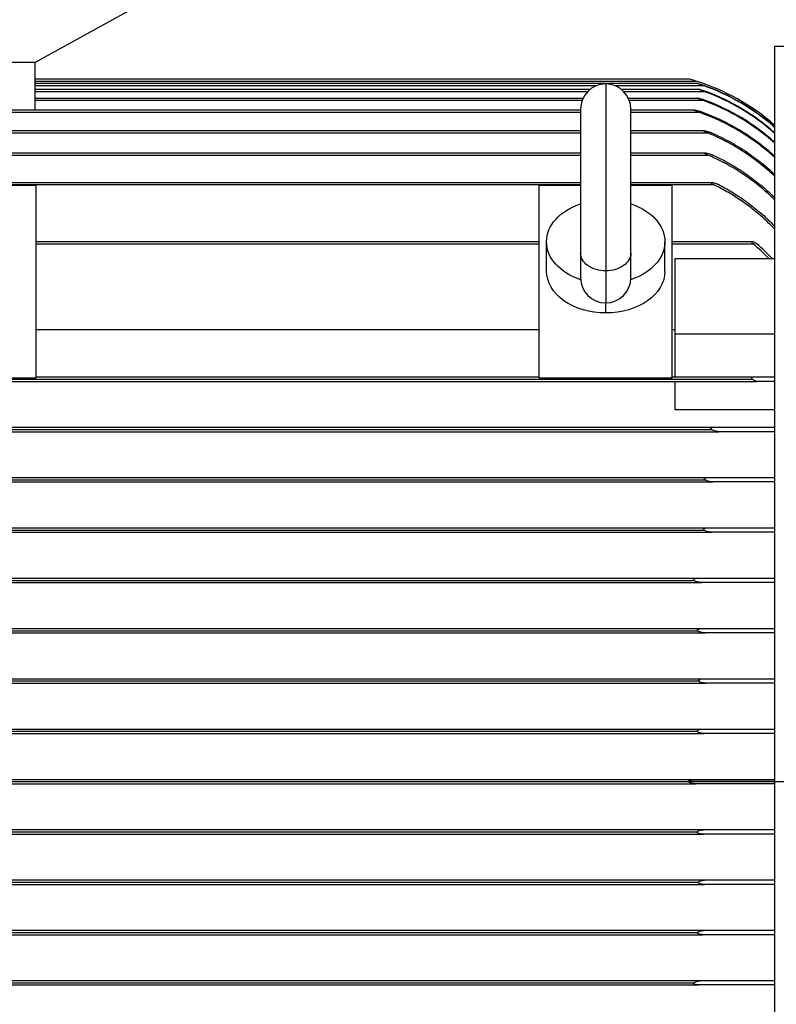
# Model space of a CAD drawing. Extents: x 0 to 210, y 0 to 297.
# Drawn here: x 93 to 111, y 155 to 179 of the extents above; entities that cross this region are included whole.
import ezdxf

# ---------------------------------------------------------------- set-up
doc = ezdxf.new("R2010")
doc.units = 0
doc.linetypes.add('CENTER2', pattern=[28.575, 19.05, -3.175, 3.175, -3.175])
doc.layers.add('1', color=3, linetype='CONTINUOUS')

# ---------------------------------------------------------------- blocks, each defined once
blk = doc.blocks.new('C2', base_point=(39.912, 139.758))
at = {"layer": '1', "color": 0, "linetype": 'CONTINUOUS'}
for p, q in [((93.274, 178.116), (96.308, 179.794)), ((111.131, 178.509), (112.702, 178.509)), ((111.131, 178.509), (111.131, 146.866)), ((93.274, 178.116), (83.988, 178.116)), ((93.27, 178.116), (93.27, 176.973)), ((93.27, 177.723), (109.059, 177.723)), ((93.27, 177.669), (109.239, 177.669)), ((93.27, 177.616), (109.271, 177.616)), ((107.059, 177.599), (107.059, 173.087)), ((93.27, 177.562), (106.851, 177.562)), ((93.27, 177.473), (106.689, 177.473)), ((93.27, 177.419), (106.628, 177.419)), ((107.268, 177.562), (109.417, 177.562)), ((107.43, 177.473), (109.304, 177.473)), ((107.491, 177.419), (109.435, 177.419)), ((93.27, 177.259), (106.514, 177.259)), ((93.27, 177.205), (106.491, 177.205)), ((107.605, 177.259), (109.281, 177.259)), ((107.628, 177.205), (109.401, 177.205)), ((85.387, 176.919), (106.452, 176.919)), ((85.5, 176.973), (106.452, 176.973)), ((107.667, 173.517), (107.667, 176.992)), ((107.667, 176.973), (109.19, 176.973)), ((107.667, 176.919), (109.303, 176.919)), ((85.177, 176.419), (106.452, 176.419)), ((85.26, 176.473), (106.452, 176.473)), ((107.667, 176.473), (109.43, 176.473)), ((107.667, 176.419), (109.514, 176.419)), ((85.233, 175.937), (106.452, 175.937)), ((107.667, 175.937), (109.458, 175.937)), ((85.165, 175.884), (106.452, 175.884)), ((107.667, 175.884), (109.525, 175.884)), ((85.076, 175.223), (106.452, 175.223)), ((107.667, 175.223), (109.614, 175.223)), ((85.03, 175.169), (106.452, 175.169)), ((90.095, 175.153), (93.309, 175.153)), ((93.309, 170.507), (93.309, 175.153)), ((105.452, 170.507), (105.452, 175.153)), ((105.452, 175.153), (106.452, 175.153)), ((107.667, 175.169), (109.66, 175.169)), ((107.667, 175.153), (108.667, 175.153)), ((108.667, 170.507), (108.667, 175.153)), ((93.309, 173.794), (105.452, 173.794)), ((105.631, 173.082), (105.631, 173.79)), ((108.488, 173.082), (108.488, 173.79)), ((108.667, 173.794), (110.6, 173.794)), ((93.309, 173.741), (105.452, 173.741)), ((108.667, 173.741), (110.616, 173.741)), ((106.452, 173.517), (106.452, 172.921)), ((108.738, 173.385), (111.131, 173.385)), ((108.738, 171.567), (108.738, 173.385)), ((107.059, 173.087), (107.059, 172.313)), ((106.452, 172.941), (106.452, 172.938)), ((107.667, 172.936), (107.667, 172.942)), ((107.059, 172.072), (107.059, 172.313)), ((105.452, 171.667), (93.309, 171.667)), ((108.738, 171.667), (108.667, 171.667)), ((108.738, 170.526), (108.738, 171.567)), ((108.738, 171.567), (111.131, 171.567)), ((84.09, 170.473), (110.6, 170.473)), ((90.095, 170.507), (93.309, 170.507)), ((93.309, 170.526), (105.452, 170.526)), ((105.452, 170.507), (108.667, 170.507)), ((108.667, 170.526), (110.616, 170.526)), ((110.616, 170.526), (111.131, 170.526)), ((83.98, 170.419), (110.71, 170.419)), ((108.738, 169.735), (108.738, 170.419)), ((111.131, 170.419), (110.71, 170.419)), ((111.131, 169.735), (108.738, 169.735)), ((85.03, 169.312), (109.66, 169.312)), ((85.076, 169.259), (109.614, 169.259)), ((109.66, 169.312), (111.131, 169.312)), ((84.902, 169.205), (109.788, 169.205)), ((111.131, 169.205), (109.788, 169.205)), ((85.165, 168.098), (109.525, 168.098)), ((109.525, 168.098), (111.131, 168.098)), ((85.047, 167.991), (109.643, 167.991)), ((85.233, 168.044), (109.458, 168.044)), ((111.131, 167.991), (109.643, 167.991)), ((85.177, 166.884), (109.514, 166.884)), ((109.514, 166.884), (111.131, 166.884)), ((85.077, 166.776), (109.613, 166.776)), ((85.26, 166.83), (109.43, 166.83)), ((111.131, 166.776), (109.613, 166.776)), ((85.297, 165.562), (109.392, 165.562)), ((85.387, 165.669), (109.303, 165.669)), ((85.5, 165.616), (109.19, 165.616)), ((109.303, 165.669), (111.131, 165.669)), ((111.131, 165.562), (109.393, 165.562)), ((85.224, 164.348), (109.466, 164.348)), ((85.289, 164.455), (109.401, 164.455)), ((85.409, 164.401), (109.281, 164.401)), ((109.401, 164.455), (111.131, 164.455)), ((111.131, 164.348), (109.466, 164.348)), ((85.212, 163.134), (109.478, 163.134)), ((85.255, 163.241), (109.435, 163.241)), ((85.386, 163.187), (109.304, 163.187)), ((109.435, 163.241), (111.131, 163.241)), ((111.131, 163.134), (109.478, 163.134)), ((85.252, 161.919), (109.438, 161.919)), ((85.274, 162.026), (109.417, 162.026)), ((85.42, 161.973), (109.271, 161.973)), ((109.417, 162.026), (111.131, 162.026)), ((111.131, 161.919), (109.438, 161.919)), ((85.451, 160.812), (109.239, 160.812)), ((85.451, 160.705), (109.239, 160.705)), ((85.631, 160.759), (109.059, 160.759)), ((111.131, 160.759), (109.059, 160.759)), ((109.239, 160.812), (111.131, 160.812)), ((111.131, 160.705), (109.239, 160.705)), ((85.252, 159.598), (109.438, 159.598)), ((85.42, 159.544), (109.271, 159.544)), ((109.438, 159.598), (111.131, 159.598)), ((85.274, 159.491), (109.417, 159.491)), ((111.131, 159.491), (109.417, 159.491)), ((85.212, 158.384), (109.478, 158.384)), ((85.386, 158.33), (109.304, 158.33)), ((109.478, 158.384), (111.131, 158.384)), ((85.255, 158.276), (109.435, 158.276)), ((111.131, 158.276), (109.435, 158.276)), ((85.224, 157.169), (109.466, 157.169)), ((109.466, 157.169), (111.131, 157.169)), ((85.289, 157.062), (109.401, 157.062)), ((85.409, 157.116), (109.281, 157.116)), ((111.131, 157.062), (109.401, 157.062)), ((85.298, 155.955), (109.393, 155.955)), ((109.393, 155.955), (111.131, 155.955)), ((85.387, 155.848), (109.303, 155.848)), ((85.5, 155.901), (109.19, 155.901)), ((111.131, 155.848), (109.303, 155.848))]:
    blk.add_line(p, q, dxfattribs=at)
at = {"layer": '1', "color": 0, "linetype": 'CENTER2'}
blk.add_line((40.93, 160.759), (126.936, 160.759), dxfattribs=at)
at = {"layer": '1', "color": 0, "linetype": 'CONTINUOUS'}
for centre, radius, start, end in [((107.059, 176.992), 0.607, 90.0012, 179.9991), ((107.059, 176.992), 0.607, 359.9989, 89.9988), ((107.582, 172.43), 5.495, 72.4502, 74.4088), ((107.624, 172.562), 5.357, 49.1103, 72.4495), ((107.621, 172.521), 5.351, 49.0158, 70.3956), ((107.613, 172.405), 5.335, 48.7418, 70.0212), ((107.622, 172.527), 5.352, 49.0315, 70.1587), ((107.613, 172.418), 5.337, 48.7743, 69.5525), ((107.599, 172.214), 5.307, 48.2763, 70.1438), ((107.599, 172.232), 5.311, 48.328, 69.4253), ((107.165, 169.65), 5.352, 44.2642, 49.8483), ((107.141, 169.681), 5.405, 43.2639, 48.6844), ((107.059, 172.921), 0.607, 180.0009, 269.9988), ((107.059, 172.921), 0.607, 270.0012, 359.9993)]:
    blk.add_arc(centre, radius, start, end, dxfattribs=at)
at = {"layer": '1', "color": 0, "linetype": 'CONTINUOUS', "extrusion": (0, 0, -1)}
for centre, major_axis, start_param, end_param in [((107.059, 173.79), (1.429, 0), 2.008402, 4.273427), ((107.059, 173.79), (1.429, 0), 5.151351, 7.416376), ((107.059, 173.517), (0.607, 0), 1.570796, 3.141593), ((107.059, 173.517), (0.607, 0), 6.283185, 7.853982), ((107.059, 173.082), (1.429, 0), 1.570796, 3.141593), ((107.059, 173.082), (1.429, 0), 0, 1.570796)]:
    blk.add_ellipse(centre, major_axis=major_axis, ratio=0.707107, start_param=start_param, end_param=end_param, dxfattribs=at)
at = {"layer": '1', "color": 0, "linetype": 'CONTINUOUS'}
for points, knots in [([(109.417, 177.562), (109.412, 177.564), (109.408, 177.565), (109.395, 177.57), (109.386, 177.573), (109.349, 177.586), (109.324, 177.595), (109.297, 177.605), (109.286, 177.609), (109.276, 177.613), (109.273, 177.614), (109.271, 177.615), (109.27, 177.615), (109.27, 177.616), (109.27, 177.616), (109.271, 177.616)], [0.003002, 0.003002, 0.003002, 0.003002, 0.200059, 0.200059, 0.57978, 0.57978, 1.858261, 1.858261, 2.377513, 2.377513, 2.56161, 2.56161, 2.65662, 2.65662, 2.748544, 2.748544, 2.748544, 2.748544]), ([(109.271, 177.616), (109.271, 177.616), (109.271, 177.616), (109.271, 177.616), (109.273, 177.615), (109.276, 177.615), (109.28, 177.614), (109.291, 177.611), (109.302, 177.607), (109.325, 177.6), (109.343, 177.595), (109.369, 177.586), (109.379, 177.583), (109.398, 177.576), (109.408, 177.573), (109.419, 177.569), (109.421, 177.568), (109.424, 177.567), (109.425, 177.567), (109.427, 177.566), (109.428, 177.566), (109.43, 177.565), (109.431, 177.565), (109.434, 177.564), (109.435, 177.563), (109.437, 177.562), (109.438, 177.562), (109.438, 177.562)], [0.054912, 0.054912, 0.054912, 0.054912, 0.065758, 0.065758, 0.173627, 0.173627, 0.352589, 0.352589, 0.817214, 0.817214, 1.766614, 1.766614, 2.31435, 2.31435, 2.848338, 2.848338, 2.963665, 2.963665, 3.023984, 3.023984, 3.073029, 3.073029, 3.12924, 3.12924, 3.225776, 3.225776, 3.246989, 3.246989, 3.246989, 3.246989]), ([(109.435, 177.419), (109.429, 177.422), (109.422, 177.424), (109.396, 177.434), (109.376, 177.441), (109.341, 177.455), (109.326, 177.46), (109.313, 177.466), (109.309, 177.468), (109.305, 177.47), (109.304, 177.471), (109.303, 177.472), (109.303, 177.472), (109.303, 177.473), (109.304, 177.473), (109.304, 177.473)], [0.001496, 0.001496, 0.001496, 0.001496, 0.309254, 0.309254, 1.151911, 1.151911, 1.974852, 1.974852, 2.293765, 2.293765, 2.47782, 2.47782, 2.602736, 2.602736, 2.732139, 2.732139, 2.732139, 2.732139]), ([(109.304, 177.473), (109.305, 177.473), (109.306, 177.473), (109.309, 177.472), (109.312, 177.472), (109.324, 177.469), (109.336, 177.466), (109.345, 177.464), (109.346, 177.463), (109.372, 177.456), (109.405, 177.445), (109.444, 177.432), (109.447, 177.431), (109.452, 177.429), (109.453, 177.428), (109.455, 177.428), (109.456, 177.427), (109.458, 177.427), (109.459, 177.426), (109.461, 177.425), (109.463, 177.425), (109.467, 177.423), (109.47, 177.422), (109.475, 177.42), (109.476, 177.42), (109.478, 177.419)], [0.112439, 0.112439, 0.112439, 0.112439, 0.179224, 0.179224, 0.363465, 0.363465, 0.846768, 0.846768, 0.906314, 0.906314, 2.450428, 2.450428, 2.595298, 2.595298, 2.654903, 2.654903, 2.695766, 2.695766, 2.736048, 2.736048, 2.792797, 2.792797, 2.93097, 2.93097, 2.998732, 2.998732, 2.998732, 2.998732]), ([(109.401, 177.205), (109.389, 177.21), (109.376, 177.214), (109.335, 177.23), (109.31, 177.239), (109.29, 177.249), (109.286, 177.251), (109.281, 177.254), (109.279, 177.255), (109.278, 177.257), (109.277, 177.257), (109.278, 177.258), (109.278, 177.258), (109.279, 177.259), (109.28, 177.259), (109.281, 177.259)], [0.00173, 0.00173, 0.00173, 0.00173, 0.562124, 0.562124, 1.866537, 1.866537, 2.254711, 2.254711, 2.464913, 2.464913, 2.621806, 2.621806, 2.740555, 2.740555, 2.871369, 2.871369, 2.871369, 2.871369]), ([(109.281, 177.259), (109.282, 177.259), (109.282, 177.259), (109.286, 177.258), (109.29, 177.258), (109.305, 177.255), (109.318, 177.252), (109.358, 177.241), (109.387, 177.233), (109.421, 177.221), (109.424, 177.22), (109.429, 177.218), (109.43, 177.218), (109.432, 177.217), (109.433, 177.217), (109.435, 177.216), (109.436, 177.216), (109.439, 177.215), (109.44, 177.214), (109.445, 177.213), (109.448, 177.212), (109.455, 177.209), (109.46, 177.207), (109.465, 177.206), (109.465, 177.205), (109.466, 177.205)], [0.175645, 0.175645, 0.175645, 0.175645, 0.214142, 0.214142, 0.434447, 0.434447, 0.945469, 0.945469, 1.699367, 1.699367, 1.780423, 1.780423, 1.815498, 1.815498, 1.837732, 1.837732, 1.862212, 1.862212, 1.896145, 1.896145, 1.976129, 1.976129, 2.083305, 2.083305, 2.100285, 2.100285, 2.100285, 2.100285]), ([(106.452, 176.992), (106.452, 176.992), (106.452, 176.991), (106.452, 176.966), (106.452, 176.86), (106.452, 176.651), (106.452, 176.352), (106.452, 175.977), (106.452, 175.563), (106.452, 175.101), (106.452, 174.65), (106.452, 174.187), (106.452, 173.813), (106.452, 173.595), (106.452, 173.517)], [22.383499, 22.383499, 22.383499, 22.383499, 23.02328, 27.298765, 33.111225, 39.357346, 45.991727, 52.166909, 58.788074, 64.823623, 71.808563, 77.601671, 84.88134, 89.533997, 89.533997, 89.533997, 89.533997]), ([(109.303, 176.919), (109.284, 176.926), (109.264, 176.933), (109.227, 176.947), (109.211, 176.953), (109.196, 176.961), (109.191, 176.963), (109.186, 176.967), (109.184, 176.968), (109.183, 176.97), (109.182, 176.97), (109.183, 176.971), (109.183, 176.972), (109.186, 176.973), (109.188, 176.973), (109.19, 176.973)], [0.000654, 0.000654, 0.000654, 0.000654, 0.851662, 0.851662, 1.696606, 1.696606, 2.04738, 2.04738, 2.236166, 2.236166, 2.374071, 2.374071, 2.510092, 2.510092, 2.724206, 2.724206, 2.724206, 2.724206]), ([(109.19, 176.973), (109.193, 176.973), (109.196, 176.973), (109.208, 176.971), (109.221, 176.969), (109.263, 176.96), (109.295, 176.951), (109.333, 176.94), (109.337, 176.938), (109.343, 176.937), (109.344, 176.936), (109.347, 176.935), (109.348, 176.935), (109.35, 176.934), (109.351, 176.934), (109.354, 176.933), (109.356, 176.932), (109.361, 176.931), (109.365, 176.929), (109.373, 176.927), (109.378, 176.925), (109.386, 176.922), (109.39, 176.921), (109.393, 176.919)], [0.24843, 0.24843, 0.24843, 0.24843, 0.410916, 0.410916, 0.894898, 0.894898, 1.70268, 1.70268, 1.792505, 1.792505, 1.831264, 1.831264, 1.855785, 1.855785, 1.882737, 1.882737, 1.920002, 1.920002, 2.007327, 2.007327, 2.123792, 2.123792, 2.206551, 2.206551, 2.206551, 2.206551]), ([(111.131, 175.832), (111.084, 175.874), (111.036, 175.917), (110.852, 176.073), (110.708, 176.183), (110.41, 176.388), (110.255, 176.482), (109.944, 176.652), (109.787, 176.727), (109.529, 176.837), (109.417, 176.88), (109.303, 176.919)], [423.790822, 423.790822, 423.790822, 423.790822, 426.323989, 426.323989, 433.292407, 433.292407, 440.260824, 440.260824, 447.229242, 447.229242, 452.068454, 452.068454, 452.068454, 452.068454]), ([(109.393, 176.919), (109.477, 176.889), (109.558, 176.857), (109.789, 176.759), (109.946, 176.684), (110.257, 176.514), (110.411, 176.42), (110.71, 176.215), (110.854, 176.105), (111.037, 175.95), (111.085, 175.908), (111.131, 175.866)], [23.715634, 23.715634, 23.715634, 23.715634, 27.293522, 27.293522, 34.260909, 34.260909, 41.228297, 41.228297, 48.195684, 48.195684, 50.690437, 50.690437, 50.690437, 50.690437]), ([(109.514, 176.419), (109.489, 176.429), (109.468, 176.439), (109.445, 176.45), (109.436, 176.455), (109.427, 176.461), (109.424, 176.464), (109.421, 176.467), (109.421, 176.468), (109.42, 176.47), (109.421, 176.47), (109.422, 176.472), (109.423, 176.472), (109.426, 176.473), (109.428, 176.473), (109.43, 176.473)], [0.000169, 0.000169, 0.000169, 0.000169, 1.101028, 1.101028, 1.544373, 1.544373, 1.737631, 1.737631, 1.863438, 1.863438, 1.976976, 1.976976, 2.096893, 2.096893, 2.240563, 2.240563, 2.240563, 2.240563]), ([(109.43, 176.473), (109.432, 176.473), (109.433, 176.473), (109.442, 176.472), (109.452, 176.471), (109.487, 176.463), (109.517, 176.455), (109.551, 176.443), (109.554, 176.442), (109.559, 176.44), (109.56, 176.44), (109.563, 176.439), (109.563, 176.439), (109.565, 176.438), (109.566, 176.438), (109.568, 176.437), (109.57, 176.437), (109.574, 176.435), (109.577, 176.434), (109.585, 176.431), (109.591, 176.428), (109.602, 176.424), (109.608, 176.422), (109.613, 176.419)], [0.318466, 0.318466, 0.318466, 0.318466, 0.389039, 0.389039, 0.7955, 0.7955, 1.567891, 1.567891, 1.646633, 1.646633, 1.679824, 1.679824, 1.700566, 1.700566, 1.723163, 1.723163, 1.754049, 1.754049, 1.824918, 1.824918, 1.970224, 1.970224, 2.103263, 2.103263, 2.103263, 2.103263]), ([(111.131, 175.38), (111.075, 175.432), (111.018, 175.484), (110.825, 175.651), (110.681, 175.762), (110.384, 175.969), (110.23, 176.065), (109.92, 176.237), (109.763, 176.313), (109.579, 176.393), (109.546, 176.406), (109.514, 176.419)], [456.223921, 456.223921, 456.223921, 456.223921, 459.283109, 459.283109, 466.263499, 466.263499, 473.243888, 473.243888, 480.224278, 480.224278, 481.680183, 481.680183, 481.680183, 481.680183]), ([(109.613, 176.419), (109.766, 176.354), (109.922, 176.278), (110.233, 176.106), (110.387, 176.011), (110.684, 175.803), (110.827, 175.692), (111.02, 175.527), (111.076, 175.476), (111.131, 175.425)], [27.001032, 27.001032, 27.001032, 27.001032, 33.974583, 33.974583, 40.95393, 40.95393, 47.933277, 47.933277, 50.938662, 50.938662, 50.938662, 50.938662]), ([(109.525, 175.884), (109.499, 175.894), (109.477, 175.905), (109.457, 175.917), (109.452, 175.921), (109.446, 175.926), (109.445, 175.927), (109.443, 175.93), (109.443, 175.932), (109.443, 175.934), (109.444, 175.934), (109.446, 175.936), (109.448, 175.936), (109.452, 175.937), (109.455, 175.937), (109.458, 175.937)], [0.000177, 0.000177, 0.000177, 0.000177, 1.180852, 1.180852, 1.582673, 1.582673, 1.798713, 1.798713, 1.961272, 1.961272, 2.124615, 2.124615, 2.313048, 2.313048, 2.546395, 2.546395, 2.546395, 2.546395]), ([(109.458, 175.937), (109.459, 175.937), (109.46, 175.937), (109.472, 175.937), (109.487, 175.934), (109.525, 175.926), (109.548, 175.919), (109.573, 175.911), (109.576, 175.91), (109.58, 175.908), (109.581, 175.908), (109.584, 175.907), (109.585, 175.907), (109.586, 175.906), (109.587, 175.906), (109.59, 175.905), (109.591, 175.905), (109.596, 175.903), (109.6, 175.901), (109.609, 175.898), (109.615, 175.896), (109.627, 175.89), (109.635, 175.887), (109.643, 175.884)], [0.403438, 0.403438, 0.403438, 0.403438, 0.474706, 0.474706, 1.031667, 1.031667, 1.711162, 1.711162, 1.799873, 1.799873, 1.83995, 1.83995, 1.868563, 1.868563, 1.898203, 1.898203, 1.941942, 1.941942, 2.05904, 2.05904, 2.223748, 2.223748, 2.465089, 2.465089, 2.465089, 2.465089]), ([(111.131, 174.81), (111.114, 174.826), (111.097, 174.843), (110.969, 174.965), (110.855, 175.064), (110.638, 175.239), (110.525, 175.323), (110.286, 175.485), (110.161, 175.563), (109.904, 175.707), (109.772, 175.774), (109.602, 175.85), (109.563, 175.867), (109.525, 175.884)], [693.815447, 693.815447, 693.815447, 693.815447, 694.722169, 694.722169, 700.770271, 700.770271, 706.433046, 706.433046, 712.095822, 712.095822, 717.758597, 717.758597, 719.422572, 719.422572, 719.422572, 719.422572]), ([(109.643, 175.884), (109.652, 175.88), (109.66, 175.876), (109.802, 175.811), (109.935, 175.743), (110.195, 175.595), (110.322, 175.515), (110.563, 175.349), (110.677, 175.262), (110.896, 175.084), (111.011, 174.982), (111.126, 174.871), (111.128, 174.868), (111.131, 174.866)], [277.48226, 277.48226, 277.48226, 277.48226, 277.853676, 277.853676, 283.599617, 283.599617, 289.345559, 289.345559, 295.091501, 295.091501, 301.224679, 301.224679, 301.368499, 301.368499, 301.368499, 301.368499]), ([(109.66, 175.169), (109.64, 175.179), (109.622, 175.189), (109.607, 175.2), (109.602, 175.204), (109.598, 175.209), (109.596, 175.211), (109.595, 175.215), (109.595, 175.216), (109.596, 175.218), (109.597, 175.219), (109.6, 175.221), (109.602, 175.222), (109.607, 175.223), (109.61, 175.223), (109.614, 175.223)], [0.000206, 0.000206, 0.000206, 0.000206, 0.959009, 0.959009, 1.320472, 1.320472, 1.528311, 1.528311, 1.699637, 1.699637, 1.880828, 1.880828, 2.092441, 2.092441, 2.359625, 2.359625, 2.359625, 2.359625]), ([(109.614, 175.223), (109.62, 175.223), (109.628, 175.222), (109.658, 175.218), (109.684, 175.211), (109.714, 175.201), (109.717, 175.2), (109.721, 175.198), (109.722, 175.198), (109.724, 175.197), (109.725, 175.197), (109.726, 175.196), (109.727, 175.196), (109.729, 175.195), (109.73, 175.195), (109.734, 175.193), (109.736, 175.192), (109.744, 175.189), (109.75, 175.187), (109.766, 175.18), (109.777, 175.175), (109.788, 175.169)], [0.487789, 0.487789, 0.487789, 0.487789, 0.804711, 0.804711, 1.520958, 1.520958, 1.594551, 1.594551, 1.625822, 1.625822, 1.645451, 1.645451, 1.666908, 1.666908, 1.696367, 1.696367, 1.764549, 1.764549, 1.90504, 1.90504, 2.195556, 2.195556, 2.195556, 2.195556]), ([(111.131, 174.106), (111.086, 174.152), (111.04, 174.198), (110.894, 174.338), (110.79, 174.43), (110.581, 174.601), (110.475, 174.681), (110.276, 174.82), (110.173, 174.888), (109.958, 175.016), (109.845, 175.078), (109.707, 175.147), (109.684, 175.158), (109.66, 175.169)], [652.931461, 652.931461, 652.931461, 652.931461, 655.41288, 655.41288, 660.714874, 660.714874, 666.016868, 666.016868, 670.937991, 670.937991, 675.859113, 675.859113, 676.855584, 676.855584, 676.855584, 676.855584]), ([(109.788, 175.169), (109.892, 175.116), (109.994, 175.059), (110.201, 174.935), (110.304, 174.866), (110.505, 174.724), (110.612, 174.643), (110.822, 174.469), (110.926, 174.375), (111.062, 174.244), (111.096, 174.209), (111.131, 174.174)], [265.557053, 265.557053, 265.557053, 265.557053, 270.041626, 270.041626, 275.019151, 275.019151, 280.377416, 280.377416, 285.735682, 285.735682, 287.625796, 287.625796, 287.625796, 287.625796]), ([(110.616, 173.741), (110.607, 173.748), (110.6, 173.756), (110.591, 173.767), (110.588, 173.771), (110.585, 173.778), (110.584, 173.781), (110.584, 173.786), (110.585, 173.788), (110.588, 173.791), (110.589, 173.792), (110.594, 173.794), (110.597, 173.794), (110.6, 173.794)], [0.000036, 0.000036, 0.000036, 0.000036, 0.495842, 0.495842, 0.795632, 0.795632, 1.015889, 1.015889, 1.226632, 1.226632, 1.436921, 1.436921, 1.697531, 1.697531, 1.697531, 1.697531]), ([(110.6, 173.794), (110.606, 173.794), (110.612, 173.793), (110.631, 173.788), (110.644, 173.783), (110.659, 173.775), (110.66, 173.775), (110.662, 173.774), (110.662, 173.774), (110.663, 173.773), (110.663, 173.773), (110.664, 173.773), (110.664, 173.772), (110.665, 173.772), (110.666, 173.772), (110.667, 173.771), (110.669, 173.77), (110.672, 173.768), (110.675, 173.766), (110.684, 173.761), (110.69, 173.757), (110.701, 173.748), (110.705, 173.745), (110.71, 173.741)], [0.541477, 0.541477, 0.541477, 0.541477, 0.862599, 0.862599, 1.356239, 1.356239, 1.401344, 1.401344, 1.420488, 1.420488, 1.43251, 1.43251, 1.445665, 1.445665, 1.463761, 1.463761, 1.505906, 1.505906, 1.606017, 1.606017, 1.825164, 1.825164, 2.01725, 2.01725, 2.01725, 2.01725]), ([(107.667, 172.921), (107.667, 172.921), (107.667, 172.928), (107.667, 172.975), (107.667, 173.095), (107.667, 173.28), (107.667, 173.443), (107.667, 173.517)], [3.868844, 3.868844, 3.868844, 3.868844, 6.498248, 10.803088, 15.738575, 21.894158, 26.252779, 26.252779, 26.252779, 26.252779]), ([(110.6, 170.473), (110.595, 170.479), (110.591, 170.484), (110.587, 170.494), (110.585, 170.498), (110.584, 170.505), (110.584, 170.508), (110.586, 170.514), (110.588, 170.516), (110.592, 170.521), (110.596, 170.523), (110.604, 170.526), (110.61, 170.526), (110.616, 170.526)], [0.000037, 0.000037, 0.000037, 0.000037, 0.323498, 0.323498, 0.553463, 0.553463, 0.755236, 0.755236, 0.980516, 0.980516, 1.259072, 1.259072, 1.65851, 1.65851, 1.65851, 1.65851]), ([(110.71, 170.419), (110.708, 170.419), (110.706, 170.419), (110.694, 170.42), (110.682, 170.423), (110.669, 170.428), (110.668, 170.428), (110.666, 170.429), (110.665, 170.429), (110.665, 170.43), (110.664, 170.43), (110.664, 170.43), (110.663, 170.43), (110.662, 170.43), (110.662, 170.431), (110.66, 170.431), (110.659, 170.432), (110.655, 170.434), (110.653, 170.435), (110.644, 170.439), (110.639, 170.442), (110.622, 170.453), (110.613, 170.46), (110.604, 170.469), (110.602, 170.471), (110.6, 170.473)], [0.807319, 0.807319, 0.807319, 0.807319, 0.881922, 0.881922, 1.338497, 1.338497, 1.382272, 1.382272, 1.401185, 1.401185, 1.413176, 1.413176, 1.42639, 1.42639, 1.444739, 1.444739, 1.488255, 1.488255, 1.582231, 1.582231, 1.794824, 1.794824, 2.18618, 2.18618, 2.274528, 2.274528, 2.274528, 2.274528]), ([(109.614, 169.259), (109.609, 169.263), (109.604, 169.267), (109.598, 169.275), (109.597, 169.278), (109.595, 169.283), (109.595, 169.286), (109.596, 169.29), (109.596, 169.292), (109.599, 169.297), (109.602, 169.299), (109.609, 169.304), (109.616, 169.307), (109.635, 169.311), (109.648, 169.312), (109.66, 169.312)], [0.000015, 0.000015, 0.000015, 0.000015, 0.267115, 0.267115, 0.413688, 0.413688, 0.527612, 0.527612, 0.644537, 0.644537, 0.812761, 0.812761, 1.111778, 1.111778, 1.534188, 1.534188, 1.534188, 1.534188]), ([(109.788, 169.205), (109.773, 169.205), (109.757, 169.207), (109.737, 169.21), (109.734, 169.211), (109.73, 169.211), (109.729, 169.212), (109.727, 169.212), (109.726, 169.212), (109.725, 169.213), (109.724, 169.213), (109.722, 169.213), (109.721, 169.213), (109.716, 169.214), (109.713, 169.215), (109.706, 169.217), (109.701, 169.218), (109.686, 169.223), (109.674, 169.227), (109.643, 169.24), (109.626, 169.249), (109.614, 169.259)], [1.016071, 1.016071, 1.016071, 1.016071, 1.469927, 1.469927, 1.539479, 1.539479, 1.569937, 1.569937, 1.591309, 1.591309, 1.613136, 1.613136, 1.644779, 1.644779, 1.726396, 1.726396, 1.84079, 1.84079, 2.134133, 2.134133, 2.671808, 2.671808, 2.671808, 2.671808]), ([(109.458, 168.044), (109.454, 168.048), (109.45, 168.052), (109.445, 168.059), (109.444, 168.061), (109.443, 168.066), (109.443, 168.069), (109.444, 168.073), (109.445, 168.075), (109.448, 168.08), (109.451, 168.082), (109.461, 168.088), (109.469, 168.091), (109.489, 168.096), (109.506, 168.098), (109.525, 168.098)], [0.000039, 0.000039, 0.000039, 0.000039, 0.221665, 0.221665, 0.349538, 0.349538, 0.454891, 0.454891, 0.566607, 0.566607, 0.737233, 0.737233, 1.138231, 1.138231, 1.971447, 1.971447, 1.971447, 1.971447]), ([(109.643, 167.991), (109.63, 167.991), (109.616, 167.992), (109.598, 167.994), (109.595, 167.994), (109.591, 167.995), (109.589, 167.995), (109.587, 167.996), (109.586, 167.996), (109.584, 167.996), (109.583, 167.996), (109.581, 167.997), (109.58, 167.997), (109.575, 167.998), (109.571, 167.999), (109.563, 168), (109.558, 168.002), (109.54, 168.006), (109.527, 168.01), (109.491, 168.023), (109.472, 168.033), (109.459, 168.043), (109.458, 168.044), (109.458, 168.044)], [1.135582, 1.135582, 1.135582, 1.135582, 1.504436, 1.504436, 1.578978, 1.578978, 1.611739, 1.611739, 1.634768, 1.634768, 1.658319, 1.658319, 1.692512, 1.692512, 1.780933, 1.780933, 1.904976, 1.904976, 2.222204, 2.222204, 2.803, 2.803, 2.831608, 2.831608, 2.831608, 2.831608]), ([(109.43, 166.83), (109.427, 166.833), (109.425, 166.837), (109.421, 166.843), (109.421, 166.845), (109.42, 166.85), (109.42, 166.852), (109.422, 166.857), (109.423, 166.859), (109.427, 166.864), (109.431, 166.867), (109.441, 166.873), (109.45, 166.876), (109.475, 166.882), (109.493, 166.884), (109.514, 166.884)], [0.000038, 0.000038, 0.000038, 0.000038, 0.180869, 0.180869, 0.295464, 0.295464, 0.396794, 0.396794, 0.516441, 0.516441, 0.716962, 0.716962, 1.074425, 1.074425, 1.598078, 1.598078, 1.598078, 1.598078]), ([(109.613, 166.776), (109.603, 166.776), (109.592, 166.777), (109.577, 166.778), (109.574, 166.779), (109.57, 166.779), (109.569, 166.779), (109.566, 166.78), (109.565, 166.78), (109.564, 166.78), (109.563, 166.78), (109.56, 166.781), (109.559, 166.781), (109.554, 166.782), (109.551, 166.782), (109.542, 166.784), (109.537, 166.785), (109.52, 166.788), (109.508, 166.792), (109.471, 166.804), (109.451, 166.814), (109.435, 166.826), (109.433, 166.828), (109.43, 166.83)], [1.223804, 1.223804, 1.223804, 1.223804, 1.504556, 1.504556, 1.57833, 1.57833, 1.610502, 1.610502, 1.633022, 1.633022, 1.655976, 1.655976, 1.689163, 1.689163, 1.774272, 1.774272, 1.893313, 1.893313, 2.197229, 2.197229, 2.802878, 2.802878, 2.906069, 2.906069, 2.906069, 2.906069]), ([(109.19, 165.616), (109.188, 165.618), (109.186, 165.621), (109.183, 165.626), (109.183, 165.628), (109.183, 165.633), (109.183, 165.635), (109.184, 165.639), (109.186, 165.641), (109.19, 165.646), (109.194, 165.648), (109.208, 165.657), (109.222, 165.66), (109.251, 165.667), (109.276, 165.669), (109.303, 165.669)], [0.00007, 0.00007, 0.00007, 0.00007, 0.144679, 0.144679, 0.240595, 0.240595, 0.328451, 0.328451, 0.438313, 0.438313, 0.633838, 0.633838, 1.190614, 1.190614, 2.408888, 2.408888, 2.408888, 2.408888]), ([(109.393, 165.562), (109.385, 165.562), (109.376, 165.562), (109.364, 165.563), (109.36, 165.563), (109.355, 165.564), (109.354, 165.564), (109.351, 165.564), (109.35, 165.564), (109.348, 165.565), (109.346, 165.565), (109.343, 165.565), (109.342, 165.565), (109.334, 165.566), (109.329, 165.567), (109.316, 165.569), (109.308, 165.57), (109.28, 165.575), (109.259, 165.581), (109.22, 165.595), (109.205, 165.603), (109.193, 165.612), (109.192, 165.614), (109.19, 165.616)], [1.459548, 1.459548, 1.459548, 1.459548, 1.715217, 1.715217, 1.814658, 1.814658, 1.859219, 1.859219, 1.8923, 1.8923, 1.927155, 1.927155, 1.98047, 1.98047, 2.13494, 2.13494, 2.361735, 2.361735, 2.958577, 2.958577, 3.535872, 3.535872, 3.637446, 3.637446, 3.637446, 3.637446]), ([(109.281, 164.401), (109.28, 164.404), (109.279, 164.406), (109.277, 164.411), (109.277, 164.413), (109.278, 164.418), (109.279, 164.42), (109.282, 164.425), (109.284, 164.427), (109.292, 164.434), (109.299, 164.438), (109.328, 164.45), (109.363, 164.455), (109.401, 164.455)], [0.000027, 0.000027, 0.000027, 0.000027, 0.119611, 0.119611, 0.214605, 0.214605, 0.314192, 0.314192, 0.463188, 0.463188, 0.77945, 0.77945, 1.900679, 1.900679, 1.900679, 1.900679]), ([(109.466, 164.348), (109.461, 164.348), (109.456, 164.348), (109.448, 164.348), (109.445, 164.348), (109.44, 164.349), (109.439, 164.349), (109.437, 164.349), (109.436, 164.349), (109.434, 164.349), (109.433, 164.349), (109.43, 164.349), (109.429, 164.35), (109.425, 164.35), (109.421, 164.35), (109.414, 164.351), (109.409, 164.352), (109.395, 164.354), (109.384, 164.356), (109.344, 164.365), (109.318, 164.374), (109.295, 164.388), (109.288, 164.393), (109.282, 164.4), (109.282, 164.401), (109.281, 164.401)], [1.414714, 1.414714, 1.414714, 1.414714, 1.526487, 1.526487, 1.6018, 1.6018, 1.634265, 1.634265, 1.654794, 1.654794, 1.677362, 1.677362, 1.708571, 1.708571, 1.781795, 1.781795, 1.880708, 1.880708, 2.122121, 2.122121, 2.809842, 2.809842, 3.038583, 3.038583, 3.065156, 3.065156, 3.065156, 3.065156]), ([(109.304, 163.187), (109.303, 163.189), (109.303, 163.192), (109.303, 163.196), (109.303, 163.199), (109.305, 163.203), (109.306, 163.206), (109.311, 163.211), (109.314, 163.214), (109.326, 163.222), (109.337, 163.227), (109.374, 163.237), (109.404, 163.241), (109.435, 163.241)], [0.000062, 0.000062, 0.000062, 0.000062, 0.103458, 0.103458, 0.198016, 0.198016, 0.315488, 0.315488, 0.522513, 0.522513, 0.947992, 0.947992, 1.725974, 1.725974, 1.725974, 1.725974]), ([(109.478, 163.134), (109.475, 163.134), (109.472, 163.134), (109.467, 163.134), (109.465, 163.134), (109.462, 163.134), (109.46, 163.134), (109.458, 163.134), (109.457, 163.134), (109.456, 163.134), (109.455, 163.134), (109.452, 163.134), (109.45, 163.135), (109.444, 163.135), (109.439, 163.135), (109.426, 163.137), (109.419, 163.138), (109.4, 163.141), (109.389, 163.143), (109.353, 163.153), (109.331, 163.161), (109.314, 163.175), (109.309, 163.179), (109.306, 163.185), (109.305, 163.186), (109.304, 163.187)], [1.61047, 1.61047, 1.61047, 1.61047, 1.699023, 1.699023, 1.769169, 1.769169, 1.804783, 1.804783, 1.832642, 1.832642, 1.863427, 1.863427, 1.913631, 1.913631, 2.066405, 2.066405, 2.306282, 2.306282, 2.649486, 2.649486, 3.459006, 3.459006, 3.722411, 3.722411, 3.790861, 3.790861, 3.790861, 3.790861]), ([(109.271, 161.973), (109.27, 161.975), (109.27, 161.977), (109.271, 161.982), (109.272, 161.984), (109.274, 161.989), (109.277, 161.992), (109.285, 161.999), (109.292, 162.003), (109.319, 162.016), (109.35, 162.023), (109.396, 162.026), (109.406, 162.026), (109.417, 162.026)], [0.000043, 0.000043, 0.000043, 0.000043, 0.094508, 0.094508, 0.193831, 0.193831, 0.342947, 0.342947, 0.660709, 0.660709, 1.690398, 1.690398, 1.999886, 1.999886, 1.999886, 1.999886]), ([(109.438, 161.919), (109.437, 161.919), (109.436, 161.919), (109.433, 161.919), (109.432, 161.919), (109.43, 161.919), (109.429, 161.919), (109.427, 161.919), (109.426, 161.919), (109.424, 161.92), (109.423, 161.92), (109.418, 161.92), (109.414, 161.92), (109.406, 161.92), (109.402, 161.921), (109.384, 161.923), (109.372, 161.924), (109.329, 161.933), (109.304, 161.941), (109.283, 161.955), (109.278, 161.96), (109.273, 161.966), (109.272, 161.968), (109.271, 161.971), (109.271, 161.972), (109.271, 161.973)], [1.640799, 1.640799, 1.640799, 1.640799, 1.672911, 1.672911, 1.704542, 1.704542, 1.726714, 1.726714, 1.749344, 1.749344, 1.782134, 1.782134, 1.866711, 1.866711, 1.985528, 1.985528, 2.293094, 2.293094, 3.057559, 3.057559, 3.292134, 3.292134, 3.381809, 3.381809, 3.411435, 3.411435, 3.411435, 3.411435]), ([(109.059, 160.759), (109.059, 160.761), (109.06, 160.762), (109.061, 160.767), (109.063, 160.769), (109.067, 160.774), (109.071, 160.777), (109.086, 160.787), (109.1, 160.792), (109.14, 160.804), (109.179, 160.81), (109.224, 160.812), (109.228, 160.812), (109.233, 160.812), (109.235, 160.812), (109.238, 160.812), (109.238, 160.812), (109.239, 160.812)], [0.000051, 0.000051, 0.000051, 0.000051, 0.081204, 0.081204, 0.186317, 0.186317, 0.380215, 0.380215, 0.951852, 0.951852, 2.672077, 2.672077, 2.832472, 2.832472, 2.89811, 2.89811, 2.936834, 2.936834, 2.936834, 2.936834]), ([(109.239, 160.705), (109.238, 160.705), (109.238, 160.705), (109.235, 160.705), (109.234, 160.705), (109.228, 160.705), (109.224, 160.705), (109.214, 160.706), (109.208, 160.706), (109.188, 160.707), (109.172, 160.709), (109.125, 160.717), (109.097, 160.725), (109.074, 160.738), (109.068, 160.742), (109.063, 160.748), (109.061, 160.75), (109.06, 160.755), (109.059, 160.757), (109.059, 160.759)], [2.889971, 2.889971, 2.889971, 2.889971, 2.930872, 2.930872, 3.000797, 3.000797, 3.182752, 3.182752, 3.439497, 3.439497, 4.106358, 4.106358, 5.596639, 5.596639, 6.047688, 6.047688, 6.214981, 6.214981, 6.361826, 6.361826, 6.361826, 6.361826]), ([(109.417, 159.491), (109.412, 159.491), (109.408, 159.491), (109.395, 159.491), (109.386, 159.492), (109.349, 159.495), (109.324, 159.501), (109.297, 159.512), (109.286, 159.517), (109.276, 159.527), (109.273, 159.53), (109.271, 159.535), (109.27, 159.537), (109.27, 159.541), (109.27, 159.542), (109.271, 159.544)], [0.003002, 0.003002, 0.003002, 0.003002, 0.200059, 0.200059, 0.57978, 0.57978, 1.858261, 1.858261, 2.377513, 2.377513, 2.56161, 2.56161, 2.65662, 2.65662, 2.748544, 2.748544, 2.748544, 2.748544]), ([(109.271, 159.544), (109.271, 159.545), (109.271, 159.545), (109.271, 159.548), (109.273, 159.55), (109.276, 159.555), (109.28, 159.559), (109.291, 159.568), (109.302, 159.573), (109.325, 159.583), (109.343, 159.587), (109.369, 159.592), (109.379, 159.594), (109.398, 159.596), (109.408, 159.597), (109.419, 159.597), (109.421, 159.598), (109.424, 159.598), (109.425, 159.598), (109.427, 159.598), (109.428, 159.598), (109.43, 159.598), (109.431, 159.598), (109.434, 159.598), (109.435, 159.598), (109.437, 159.598), (109.438, 159.598), (109.438, 159.598)], [0.054912, 0.054912, 0.054912, 0.054912, 0.065758, 0.065758, 0.173627, 0.173627, 0.352589, 0.352589, 0.817214, 0.817214, 1.766614, 1.766614, 2.31435, 2.31435, 2.848338, 2.848338, 2.963665, 2.963665, 3.023984, 3.023984, 3.073029, 3.073029, 3.12924, 3.12924, 3.225776, 3.225776, 3.246989, 3.246989, 3.246989, 3.246989]), ([(109.435, 158.276), (109.429, 158.276), (109.422, 158.277), (109.396, 158.278), (109.376, 158.28), (109.341, 158.289), (109.326, 158.295), (109.313, 158.304), (109.309, 158.307), (109.305, 158.314), (109.304, 158.316), (109.303, 158.321), (109.303, 158.322), (109.303, 158.326), (109.304, 158.328), (109.304, 158.33)], [0.001496, 0.001496, 0.001496, 0.001496, 0.309254, 0.309254, 1.151911, 1.151911, 1.974852, 1.974852, 2.293765, 2.293765, 2.47782, 2.47782, 2.602736, 2.602736, 2.732139, 2.732139, 2.732139, 2.732139]), ([(109.304, 158.33), (109.305, 158.331), (109.306, 158.333), (109.309, 158.338), (109.312, 158.341), (109.324, 158.351), (109.336, 158.356), (109.345, 158.36), (109.346, 158.361), (109.372, 158.371), (109.405, 158.379), (109.444, 158.382), (109.447, 158.382), (109.452, 158.383), (109.453, 158.383), (109.455, 158.383), (109.456, 158.383), (109.458, 158.383), (109.459, 158.383), (109.461, 158.383), (109.463, 158.383), (109.467, 158.383), (109.47, 158.384), (109.475, 158.384), (109.476, 158.384), (109.478, 158.384)], [0.112439, 0.112439, 0.112439, 0.112439, 0.179224, 0.179224, 0.363465, 0.363465, 0.846768, 0.846768, 0.906314, 0.906314, 2.450428, 2.450428, 2.595298, 2.595298, 2.654903, 2.654903, 2.695766, 2.695766, 2.736048, 2.736048, 2.792797, 2.792797, 2.93097, 2.93097, 2.998732, 2.998732, 2.998732, 2.998732]), ([(109.281, 157.116), (109.282, 157.116), (109.282, 157.117), (109.286, 157.122), (109.29, 157.126), (109.305, 157.136), (109.318, 157.142), (109.358, 157.156), (109.387, 157.163), (109.421, 157.167), (109.424, 157.167), (109.429, 157.168), (109.43, 157.168), (109.432, 157.168), (109.433, 157.168), (109.435, 157.168), (109.436, 157.168), (109.439, 157.168), (109.44, 157.168), (109.445, 157.169), (109.448, 157.169), (109.455, 157.169), (109.46, 157.169), (109.465, 157.169), (109.465, 157.169), (109.466, 157.169)], [0.175645, 0.175645, 0.175645, 0.175645, 0.214142, 0.214142, 0.434447, 0.434447, 0.945469, 0.945469, 1.699367, 1.699367, 1.780423, 1.780423, 1.815498, 1.815498, 1.837732, 1.837732, 1.862212, 1.862212, 1.896145, 1.896145, 1.976129, 1.976129, 2.083305, 2.083305, 2.100285, 2.100285, 2.100285, 2.100285]), ([(109.401, 157.062), (109.389, 157.062), (109.376, 157.063), (109.335, 157.067), (109.31, 157.073), (109.29, 157.084), (109.286, 157.088), (109.281, 157.094), (109.279, 157.096), (109.278, 157.101), (109.277, 157.103), (109.278, 157.107), (109.278, 157.109), (109.279, 157.112), (109.28, 157.114), (109.281, 157.116)], [0.00173, 0.00173, 0.00173, 0.00173, 0.562124, 0.562124, 1.866537, 1.866537, 2.254711, 2.254711, 2.464913, 2.464913, 2.621806, 2.621806, 2.740555, 2.740555, 2.871369, 2.871369, 2.871369, 2.871369]), ([(109.19, 155.901), (109.193, 155.904), (109.196, 155.907), (109.208, 155.916), (109.221, 155.922), (109.263, 155.938), (109.295, 155.946), (109.333, 155.951), (109.337, 155.951), (109.343, 155.952), (109.344, 155.952), (109.347, 155.953), (109.348, 155.953), (109.35, 155.953), (109.351, 155.953), (109.354, 155.953), (109.356, 155.953), (109.361, 155.954), (109.365, 155.954), (109.373, 155.955), (109.378, 155.955), (109.386, 155.955), (109.39, 155.955), (109.393, 155.955)], [0.24843, 0.24843, 0.24843, 0.24843, 0.410916, 0.410916, 0.894898, 0.894898, 1.70268, 1.70268, 1.792505, 1.792505, 1.831264, 1.831264, 1.855785, 1.855785, 1.882737, 1.882737, 1.920002, 1.920002, 2.007327, 2.007327, 2.123792, 2.123792, 2.206551, 2.206551, 2.206551, 2.206551]), ([(109.303, 155.848), (109.284, 155.848), (109.264, 155.849), (109.227, 155.855), (109.211, 155.859), (109.196, 155.867), (109.191, 155.87), (109.186, 155.876), (109.184, 155.879), (109.183, 155.883), (109.182, 155.885), (109.183, 155.889), (109.183, 155.891), (109.186, 155.896), (109.188, 155.899), (109.19, 155.901)], [0.000654, 0.000654, 0.000654, 0.000654, 0.851662, 0.851662, 1.696606, 1.696606, 2.04738, 2.04738, 2.236166, 2.236166, 2.374071, 2.374071, 2.510092, 2.510092, 2.724206, 2.724206, 2.724206, 2.724206])]:
    blk.add_open_spline(points, degree=3, knots=knots, dxfattribs=at)

msp = doc.modelspace()

# ---------------------------------------------------------------- block references
at = {"layer": '1', "color": 3, "linetype": 'CONTINUOUS'}
msp.add_blockref('C2', (39.912, 139.758), dxfattribs=at)

doc.saveas('drawing.dxf')
